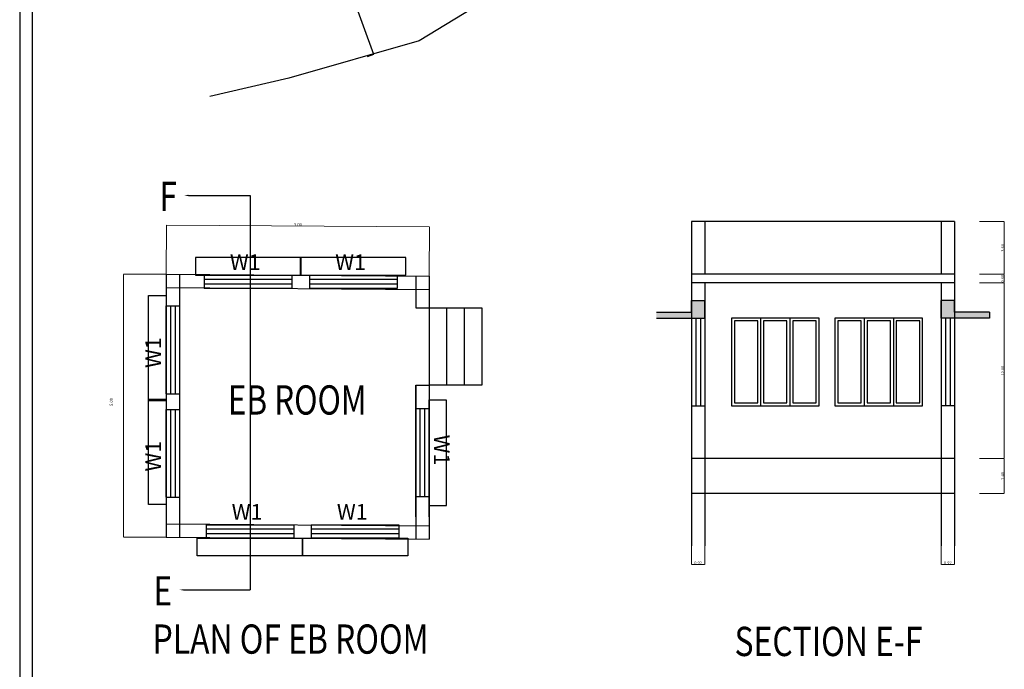
# Model space of a CAD drawing. Units: metres. Extents: x 38 to 510, y 34 to 487.
# Drawn here: x 38 to 105, y 193 to 237 of the extents above; entities that cross this region are included whole.
import ezdxf

# ---------------------------------------------------------------- set-up
doc = ezdxf.new("R2010")
doc.units = ezdxf.units.M
for name, color, linetype in [('CULVERT', 40, 'Continuous'), ('dime', 10, 'Continuous'), ('DIMENSIONS', 9, 'Continuous'), ('EL', 8, 'Continuous'), ('ROAD', 252, 'Continuous'), ('TITLE', 222, 'Continuous'), ('wall', 20, 'Continuous'), ('win', 4, 'Continuous')]:
    doc.layers.add(name, color=color, linetype=linetype)
doc.styles.add('ROMANS', font='romans.shx', dxfattribs={"width": 0.8})
doc.styles.add('ROMANTIC', font='romantic.ttf', dxfattribs={"width": 0.8})
doc.styles.add('ROMNS', font='romans.shx', dxfattribs={"width": 0.8, "height": 0.05})

msp = doc.modelspace()

# ---------------------------------------------------------------- hatches: boundary and pattern name
at = {"layer": 'CULVERT'}
for points in [[(83.68512, 218.05722), (84.6051, 218.05722), (84.6051, 216.85726), (81.28519, 216.85726), (81.28519, 217.25725), (83.68512, 217.25725)], [(101.68917, 218.05722), (100.76919, 218.05722), (100.76919, 216.85726), (104.0891, 216.85726), (104.0891, 217.25725), (101.68917, 217.25725)]]:
    msp.add_hatch(color=256, dxfattribs=at).paths.add_polyline_path(points)

# ---------------------------------------------------------------- linework, layer by layer
at = {"color": 0, "linetype": 'ByBlock', "lineweight": -2}
msp.add_line((61.92166, 234.9039), (61.96016, 234.88607), dxfattribs=at)
at = {"lineweight": 5}
for p, q in [((47.73213, 219.86723), (47.75711, 223.21809)), ((47.77711, 223.21792), (65.74116, 223.08397)), ((65.73617, 219.73299), (65.76116, 223.08386)), ((47.72212, 219.86523), (44.83267, 219.86523)), ((44.8327, 201.8857), (44.8327, 219.84523)), ((47.73012, 201.8657), (44.83267, 201.8657))]:
    msp.add_line(p, q, dxfattribs=at)
for p, q in [((56.94449, 221.00006), (49.74468, 221.00006)), ((49.74468, 221.00006), (49.74468, 219.80009)), ((56.94449, 219.80009), (56.94449, 221.00006)), ((64.15376, 220.99196), (56.95394, 220.99196)), ((56.95394, 220.99196), (56.95394, 219.79199)), ((64.15376, 219.79199), (64.15376, 220.99196)), ((49.74468, 219.80009), (56.94449, 219.80009)), ((56.95394, 219.79199), (64.15376, 219.79199)), ((46.53215, 211.19435), (46.53215, 218.39416)), ((46.53215, 218.39416), (47.73212, 218.39416)), ((47.73212, 218.39416), (47.73212, 211.19435)), ((92.422, 216.85726), (86.42216, 216.85726)), ((86.42216, 216.85726), (86.42216, 210.85741)), ((88.22211, 216.65726), (86.62215, 216.65726)), ((86.62215, 216.65726), (86.62215, 211.05741)), ((88.22211, 211.05741), (88.22211, 216.65726)), ((88.4221, 216.85726), (88.4221, 210.85741)), ((90.22206, 216.65726), (88.6221, 216.65726)), ((88.6221, 216.65726), (88.6221, 211.05741)), ((90.22206, 211.05741), (90.22206, 216.65726)), ((90.42205, 216.85726), (90.42205, 210.85741)), ((92.22201, 216.65726), (90.62205, 216.65726)), ((90.62205, 216.65726), (90.62205, 211.05741)), ((92.22201, 211.05741), (92.22201, 216.65726)), ((92.422, 210.85741), (92.422, 216.85726)), ((99.50633, 216.85726), (93.50648, 216.85726)), ((93.50648, 216.85726), (93.50648, 210.85741)), ((95.30644, 216.65726), (93.70648, 216.65726)), ((93.70648, 216.65726), (93.70648, 211.05741)), ((95.30644, 211.05741), (95.30644, 216.65726)), ((95.50643, 216.85726), (95.50643, 210.85741)), ((97.30638, 216.65726), (95.70643, 216.65726)), ((95.70643, 216.65726), (95.70643, 211.05741)), ((97.30638, 211.05741), (97.30638, 216.65726)), ((97.50638, 216.85726), (97.50638, 210.85741)), ((99.30633, 216.65726), (97.70637, 216.65726)), ((97.70637, 216.65726), (97.70637, 211.05741)), ((99.30633, 211.05741), (99.30633, 216.65726)), ((99.50633, 210.85741), (99.50633, 216.85726)), ((46.53215, 204.11453), (46.53215, 211.31435)), ((46.53215, 211.31435), (47.73212, 211.31435)), ((47.73212, 211.19435), (46.53215, 211.19435)), ((47.73212, 211.31435), (47.73212, 204.11453)), ((65.73616, 211.23976), (65.73616, 204.03995)), ((66.93613, 211.23976), (65.73616, 211.23976)), ((66.93613, 204.03995), (66.93613, 211.23976)), ((86.62215, 211.05741), (88.22211, 211.05741)), ((88.6221, 211.05741), (90.22206, 211.05741)), ((90.62205, 211.05741), (92.22201, 211.05741)), ((93.70648, 211.05741), (95.30644, 211.05741)), ((95.70643, 211.05741), (97.30638, 211.05741)), ((97.70637, 211.05741), (99.30633, 211.05741)), ((86.42216, 210.85741), (92.422, 210.85741)), ((93.50648, 210.85741), (99.50633, 210.85741)), ((47.73212, 204.11453), (46.53215, 204.11453)), ((65.73616, 204.03995), (66.93613, 204.03995)), ((49.86965, 201.79608), (57.06946, 201.79608)), ((49.86965, 200.59611), (49.86965, 201.79608)), ((57.06946, 201.79608), (57.06946, 200.59611)), ((57.06946, 201.79608), (64.26927, 201.79608)), ((57.06946, 200.59611), (57.06946, 201.79608)), ((64.26927, 201.79608), (64.26927, 200.59611)), ((57.06946, 200.59611), (49.86965, 200.59611)), ((64.26927, 200.59611), (57.06946, 200.59611))]:
    msp.add_line(p, q)
at = {"color": 5}
for p, q in [((50.34467, 219.80009), (50.34467, 218.88011)), ((50.34467, 219.80009), (56.34451, 219.80009)), ((56.34451, 219.80009), (56.34451, 218.88011)), ((57.55393, 219.79199), (57.55393, 218.87202)), ((57.55393, 219.79199), (63.55377, 219.79199)), ((63.55377, 219.79199), (63.55377, 218.87202)), ((56.34451, 219.5001), (50.34467, 219.5001)), ((56.34451, 219.1801), (50.34467, 219.1801)), ((63.55377, 219.492), (57.55393, 219.492)), ((63.55377, 219.17201), (57.55393, 219.17201)), ((56.34451, 218.88011), (50.34467, 218.88011)), ((63.55377, 218.87202), (57.55393, 218.87202)), ((47.73212, 217.68239), (48.65209, 217.68239)), ((47.73212, 211.68254), (47.73212, 217.68239)), ((48.03211, 217.68239), (48.03211, 211.68254)), ((48.3521, 217.68239), (48.3521, 211.68254)), ((48.65209, 217.68239), (48.65209, 211.68254)), ((47.73212, 211.68254), (48.65209, 211.68254)), ((47.73212, 210.60257), (48.65209, 210.60257)), ((47.73212, 204.60273), (47.73212, 210.60257)), ((48.03211, 210.60257), (48.03211, 204.60273)), ((48.3521, 210.60257), (48.3521, 204.60273)), ((48.65209, 210.60257), (48.65209, 204.60273)), ((64.81618, 204.63993), (64.81618, 210.63978)), ((65.73616, 210.63978), (64.81618, 210.63978)), ((65.11617, 204.63993), (65.11617, 210.63978)), ((65.43617, 204.63993), (65.43617, 210.63978)), ((65.73616, 210.63978), (65.73616, 204.63993)), ((47.73212, 204.60273), (48.65209, 204.60273)), ((65.73616, 204.63993), (64.81618, 204.63993)), ((50.46963, 202.71605), (50.46963, 201.79608)), ((50.46963, 202.71605), (56.46947, 202.71605)), ((56.46947, 202.41606), (50.46963, 202.41606)), ((56.46947, 202.71605), (56.46947, 201.79608)), ((57.66944, 202.71605), (57.66944, 201.79608)), ((57.66944, 202.71605), (63.66929, 202.71605)), ((63.66929, 202.41606), (57.66944, 202.41606)), ((63.66929, 202.71605), (63.66929, 201.79608)), ((56.46947, 202.09607), (50.46963, 202.09607)), ((56.46947, 201.79608), (50.46963, 201.79608)), ((63.66929, 202.09607), (57.66944, 202.09607)), ((63.66929, 201.79608), (57.66944, 201.79608))]:
    msp.add_line(p, q, dxfattribs=at)
for points in [[(49.26901, 225.24304), (53.50197, 225.24304), (53.50197, 198.26628)], [(48.94902, 198.26628), (53.50197, 198.26628)]]:
    msp.add_lwpolyline(points)
for points in [[(49.26901, 225.19304), (48.96901, 225.24304), (49.26901, 225.29304)], [(48.94902, 198.21628), (48.64902, 198.26628), (48.94902, 198.31628)]]:
    msp.add_solid(points)
at = {"lineweight": 50}
for points in [[(47.77714, 223.22125), (47.77709, 223.21458), (47.75711, 223.21806)], [(65.74118, 223.08731), (65.74113, 223.08064), (65.76116, 223.08383)], [(44.82937, 219.84523), (44.83604, 219.84523), (44.8327, 219.86523)], [(44.82937, 201.8857), (44.83604, 201.8857), (44.8327, 201.8657)]]:
    msp.add_solid(points, dxfattribs=at)
at = {"layer": 'CULVERT'}
for p, q in [((101.68917, 223.45708), (83.68512, 223.45708)), ((83.68512, 223.45708), (83.68512, 201.27934)), ((83.68512, 223.45708), (83.68512, 204.85757)), ((84.6051, 223.45708), (84.6051, 219.85718)), ((100.76919, 223.45708), (100.76919, 219.85718)), ((101.68917, 223.45708), (101.68917, 201.27934)), ((47.73212, 219.86523), (47.73212, 201.8657)), ((47.73212, 219.86523), (65.73616, 219.73099)), ((48.65209, 219.86523), (48.65209, 201.8657)), ((48.65209, 219.86523), (48.65209, 201.8657)), ((64.81618, 219.73099), (64.81618, 217.54815)), ((65.73616, 219.73099), (65.73616, 201.73146)), ((101.68917, 219.85718), (83.68512, 219.85718)), ((101.68917, 219.25719), (83.68512, 219.25719)), ((84.6051, 219.25719), (84.6051, 201.27934)), ((100.76919, 219.25719), (100.76919, 201.27934)), ((47.73212, 218.94525), (65.73616, 218.81101)), ((83.68512, 218.05722), (84.6051, 218.05722)), ((83.68512, 217.25725), (83.68512, 218.05722)), ((84.6051, 216.85726), (84.6051, 218.05722)), ((101.68917, 218.05722), (100.76919, 218.05722)), ((100.76919, 216.85726), (100.76919, 218.05722)), ((101.68917, 217.25725), (101.68917, 218.05722)), ((64.81618, 217.54815), (65.73616, 217.54815)), ((65.73616, 217.54815), (66.93613, 217.54815)), ((66.93613, 217.54815), (68.13609, 217.54815)), ((66.93613, 217.54815), (66.93613, 212.261)), ((68.13609, 217.54815), (69.33606, 217.54815)), ((68.13609, 217.54815), (68.13609, 212.261)), ((69.33606, 217.54815), (69.33606, 212.261)), ((81.28519, 217.25725), (83.68512, 217.25725)), ((104.0891, 217.25725), (101.68917, 217.25725)), ((104.0891, 217.25725), (104.0891, 216.85726)), ((81.28519, 216.85726), (84.6051, 216.85726)), ((104.0891, 216.85726), (100.76919, 216.85726)), ((64.81618, 212.261), (65.73616, 212.261)), ((64.81618, 212.261), (64.81618, 201.73146)), ((66.93613, 212.261), (65.73616, 212.261)), ((68.13609, 212.261), (66.93613, 212.261)), ((69.33606, 212.261), (68.13609, 212.261)), ((65.73616, 203.26224), (65.73616, 211.26203)), ((101.68917, 207.25751), (83.68512, 207.25751)), ((101.68917, 207.25751), (83.68512, 207.25751)), ((101.68917, 204.85757), (83.68512, 204.85757)), ((47.73212, 202.78567), (65.73616, 202.65143)), ((47.73212, 201.8657), (65.73616, 201.73146))]:
    msp.add_line(p, q, dxfattribs=at)
at = {"layer": 'DIMENSIONS', "lineweight": 5}
for p, q in [((103.38842, 223.45708), (105.0917, 223.45708)), ((105.09167, 219.87718), (105.09167, 223.43708)), ((103.38842, 219.85718), (105.0917, 219.85718)), ((103.38842, 219.85718), (105.0917, 219.85718)), ((105.09167, 219.27719), (105.09167, 219.83718)), ((103.38842, 219.25719), (105.0917, 219.25719)), ((103.38842, 219.25719), (105.0917, 219.25719)), ((105.09167, 207.27751), (105.09167, 219.23719)), ((103.38842, 207.25751), (105.0917, 207.25751)), ((103.38842, 207.25751), (105.0917, 207.25751)), ((105.09167, 204.87757), (105.09167, 207.23751)), ((83.68512, 204.85557), (83.68512, 200.01126)), ((84.6051, 204.85557), (84.6051, 200.01126)), ((103.38842, 204.85757), (105.0917, 204.85757)), ((100.76919, 201.27734), (100.76919, 200.01126)), ((101.68917, 201.27734), (101.68917, 200.01126)), ((83.70512, 200.01129), (84.5851, 200.01129)), ((100.78919, 200.01129), (101.66917, 200.01129))]:
    msp.add_line(p, q, dxfattribs=at)
at = {"layer": 'DIMENSIONS', "lineweight": 50}
for points in [[(105.08834, 223.43708), (105.09501, 223.43708), (105.09167, 223.45708)], [(105.08834, 219.87718), (105.09501, 219.87718), (105.09167, 219.85718)], [(105.08834, 219.83718), (105.09501, 219.83718), (105.09167, 219.85718)], [(105.08834, 219.27719), (105.09501, 219.27719), (105.09167, 219.25719)], [(105.08834, 219.23719), (105.09501, 219.23719), (105.09167, 219.25719)], [(105.08834, 207.27751), (105.09501, 207.27751), (105.09167, 207.25751)], [(105.08834, 207.23751), (105.09501, 207.23751), (105.09167, 207.25751)], [(105.08834, 204.87757), (105.09501, 204.87757), (105.09167, 204.85757)], [(83.70512, 200.01462), (83.70512, 200.00796), (83.68512, 200.01129)], [(84.5851, 200.01462), (84.5851, 200.00796), (84.6051, 200.01129)], [(100.78919, 200.01462), (100.78919, 200.00796), (100.76919, 200.01129)], [(101.66917, 200.01462), (101.66917, 200.00796), (101.68917, 200.01129)]]:
    msp.add_solid(points, dxfattribs=at)
at = {"layer": 'EL'}
for p, q in [((57.80491, 246.16353), (61.94091, 234.89499)), ((61.52274, 234.7415), (61.95499, 234.90016))]:
    msp.add_line(p, q, dxfattribs=at)
at = {"layer": 'ROAD'}
for p, q in [((80.91418, 245.47386), (65.04948, 235.82024)), ((65.04948, 235.82024), (56.12899, 233.26581)), ((56.12899, 233.26581), (50.73018, 231.99952))]:
    msp.add_line(p, q, dxfattribs=at)
at = {"layer": 'TITLE', "color": 12}
msp.add_line((37.72057, 486.63824), (37.72057, 150.24699), dxfattribs=at)
at = {"layer": 'TITLE'}
msp.add_line((38.57931, 485.7795), (38.57931, 151.10573), dxfattribs=at)
at = {"layer": 'wall'}
msp.add_line((64.81618, 203.26224), (64.81618, 212.261), dxfattribs=at)
at = {"layer": 'win'}
for p, q in [((84.6051, 218.05722), (84.6051, 210.85741)), ((100.76919, 218.05722), (100.76919, 210.85741)), ((83.68512, 216.85726), (83.68512, 210.85741)), ((83.98512, 216.85726), (83.98512, 210.85741)), ((84.30511, 216.85726), (84.30511, 210.85741)), ((101.06918, 216.85726), (101.06918, 210.85741)), ((101.38917, 216.85726), (101.38917, 210.85741)), ((101.68917, 216.85726), (101.68917, 210.85741)), ((83.68512, 210.85741), (84.6051, 210.85741)), ((101.68917, 210.85741), (100.76919, 210.85741))]:
    msp.add_line(p, q, dxfattribs=at)

# ---------------------------------------------------------------- texts
at = {"color": 3, "char_height": 0.2, "attachment_point": 5, "style": 'ROMNS'}
for insert, rotation in [((56.75988, 223.25096), 359.5728093), ((43.98472, 211.117), 90)]:
    msp.add_mtext('\\A1;5.00', dxfattribs=dict(at, insert=insert, rotation=rotation))
at = {"layer": 'CULVERT', "width": 0.79}
msp.add_text('EB ROOM', height=1.999948, dxfattribs=at).set_placement((51.96399, 210.25452))
at = {"layer": 'dime', "color": 7, "style": 'ROMANTIC', "width": 0.8}
for s, p in [('%%UPLAN OF EB ROOM', (46.81541, 193.90064)), ('%%USECTION E-F', (86.6357, 193.73911))]:
    msp.add_text(s, height=1.999948, dxfattribs=at).set_placement(p)
at = {"layer": 'DIMENSIONS', "color": 3, "char_height": 0.2, "attachment_point": 5, "rotation": 90, "style": 'ROMNS'}
for s, insert in [('\\A1;3.60', (104.99165, 221.65713)), ('\\A1;0.60', (104.99165, 219.55719)), ('\\A1;12.00', (104.99165, 213.25735)), ('\\A1;2.40', (104.99165, 206.05754))]:
    msp.add_mtext(s, dxfattribs=dict(at, insert=insert))
at = {"layer": 'DIMENSIONS', "color": 3, "char_height": 0.2, "attachment_point": 5, "style": 'ROMNS'}
for insert in [(84.14511, 200.11131), (101.22918, 200.11131)]:
    msp.add_mtext('\\A1;0.92', dxfattribs=dict(at, insert=insert))
at = {"layer": 'ROAD', "color": 4, "width": 0.79}
for s, p in [('F', (47.29614, 224.17608)), ('E', (46.87815, 197.19932))]:
    msp.add_text(s, height=1.99995, dxfattribs=at).set_placement(p)
at = {"layer": 'wall', "color": 7, "char_height": 1.075172, "attachment_point": 5, "style": 'ROMANS'}
for insert in [(53.15258, 220.54063), (60.36184, 220.53253), (53.27754, 203.45659), (60.47735, 203.45659)]:
    msp.add_mtext('W1', dxfattribs=dict(at, insert=insert))
for insert, rotation in [((46.99158, 214.49045), 90), ((46.99158, 207.41064), 90), ((66.4767, 207.83187), 270)]:
    msp.add_mtext('W1', dxfattribs=dict(at, insert=insert, rotation=rotation))

doc.saveas('drawing.dxf')
